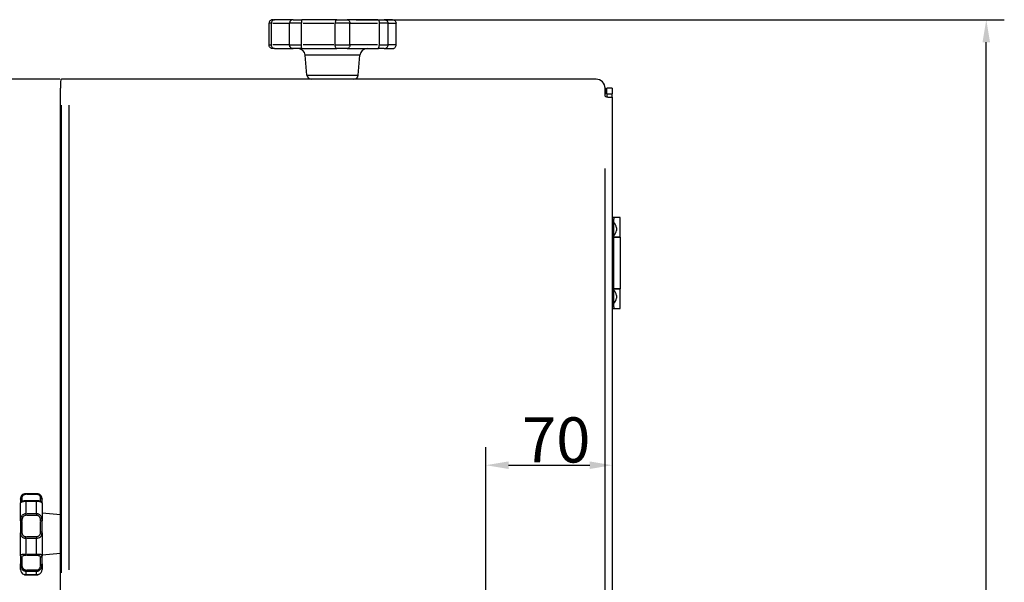
# Model space of a CAD drawing. Units: millimetres. Extents: x 495 to 2585, y 255 to 2408.
# Drawn here: x 827 to 1372, y 2016 to 2328 of the extents above; entities that cross this region are included whole.
import ezdxf

# ---------------------------------------------------------------- set-up
doc = ezdxf.new("R2010")
doc.units = ezdxf.units.MM
doc.header["$LTSCALE"] = 5
doc.styles.add('3_5', font='isocpeur.ttf')
doc.dimstyles.new('Siemsen Cota', dxfattribs={"dimscale": 5, "dimtxt": 3.5, "dimasz": 2.5, "dimexe": 2, "dimexo": 1, "dimgap": 0.3, "dimtad": 1, "dimdec": 1, "dimrnd": 1e-08, "dimtxsty": '3_5', "dimcen": 0.09, "dimdle": 10, "dimclrd": 7, "dimclre": 7, "dimclrt": 7, "dimadec": 0, "dimazin": 2, "dimtfac": 0.714286, "dimtmove": 0, "dimatfit": 3, "dimfxl": 0, "dimtolj": 1, "dimtzin": 0, "dimlwd": -1, "dimlwe": -1, "dimarcsym": 0})

# ---------------------------------------------------------------- blocks, each defined once
blk = doc.blocks.new('*D9')
at = {"color": 7}
for p, q in [((1013.06, 2327.61), (1372.16, 2327.61)), ((1362.16, 1446.11), (1362.16, 2315.11)), ((1139.56, 1433.61), (1372.16, 1433.61))]:
    blk.add_line(p, q, dxfattribs=at)
for points in [[(1360.07, 2315.11), (1364.24, 2315.11), (1362.16, 2327.61)], [(1360.07, 1446.11), (1364.24, 1446.11), (1362.16, 1433.61)]]:
    blk.add_solid(points, dxfattribs=at)
at = {"layer": 'Defpoints', "color": 0}
for p in [(1008.06, 2327.61), (1362.16, 2327.61), (1134.56, 1433.61)]:
    blk.add_point(p, dxfattribs=at)
at = {"color": 7, "insert": (1335.66, 1855.61), "char_height": 17.5, "attachment_point": 1, "rotation": 90, "style": '3_5'}
blk.add_mtext('\\A1;{\\H1.42857x;894}', dxfattribs=at)
blk = doc.blocks.new('*D12')
at = {"color": 7}
for p, q in [((1084.91, 2009.61), (1084.91, 2090.83)), ((1097.41, 2080.83), (1142.41, 2080.83))]:
    blk.add_line(p, q, dxfattribs=at)
for points in [[(1097.41, 2082.91), (1097.41, 2078.74), (1084.91, 2080.83)], [(1142.41, 2082.91), (1142.41, 2078.74), (1154.91, 2080.83)]]:
    blk.add_solid(points, dxfattribs=at)
at = {"layer": 'Defpoints', "color": 0}
for p in [(1154.91, 2080.83), (1154.91, 2080.83), (1084.91, 2004.61)]:
    blk.add_point(p, dxfattribs=at)
at = {"color": 7, "insert": (1104.91, 2107.33), "char_height": 17.5, "attachment_point": 1, "style": '3_5'}
blk.add_mtext('\\A1;{\\H1.42857x;70}', dxfattribs=at)
blk = doc.blocks.new('*D13')
at = {"color": 7}
for p, q in [((848.7, 2294.61), (516.81, 2294.61)), ((526.81, 1790.11), (526.81, 2282.11)), ((621.81, 1777.61), (516.81, 1777.61))]:
    blk.add_line(p, q, dxfattribs=at)
for points in [[(524.72, 2282.11), (528.89, 2282.11), (526.81, 2294.61)], [(524.72, 1790.11), (528.89, 1790.11), (526.81, 1777.61)]]:
    blk.add_solid(points, dxfattribs=at)
at = {"layer": 'Defpoints', "color": 0}
for p in [(526.81, 2294.61), (853.7, 2294.61), (626.81, 1777.61)]:
    blk.add_point(p, dxfattribs=at)
at = {"color": 7, "insert": (500.31, 2020.27), "char_height": 17.5, "width": 31.675, "attachment_point": 1, "rotation": 90, "style": '3_5'}
blk.add_mtext('\\A1;{\\H1.42857x;517}', dxfattribs=at)

msp = doc.modelspace()

# ---------------------------------------------------------------- linework, layer by layer
for p, q in [((964.69, 2313.61), (964.69, 2325.61)), ((965.88, 2325.61), (964.7, 2325.61)), ((965.99, 2313.61), (965.99, 2325.61)), ((966.73, 2327.61), (967.67, 2327.61)), ((966.8, 2325.61), (975.9, 2325.61)), ((978.06, 2327.61), (967.67, 2327.61)), ((976.01, 2313.61), (976.01, 2325.61)), ((982.35, 2325.61), (976.31, 2325.61)), ((978.06, 2327.61), (982.88, 2327.61)), ((982.72, 2313.61), (982.72, 2325.61)), ((1002.19, 2327.61), (982.88, 2327.61)), ((983.67, 2325.61), (1000.65, 2325.61)), ((1001.33, 2313.61), (1001.33, 2325.61)), ((1009.11, 2325.61), (1001.74, 2325.61)), ((1002.19, 2327.61), (1008.06, 2327.61)), ((1024.97, 2327.61), (1008.06, 2327.61)), ((1009.51, 2313.61), (1009.51, 2325.61)), ((1009.92, 2325.61), (1024.79, 2325.61)), ((1024.97, 2327.61), (1028.47, 2327.61)), ((1025.82, 2313.61), (1025.82, 2325.61)), ((1030.48, 2325.61), (1026.1, 2325.61)), ((1033.08, 2327.61), (1028.47, 2327.61)), ((1030.68, 2313.61), (1030.68, 2325.61)), ((1030.83, 2325.61), (1034.84, 2325.61)), ((1035.13, 2313.61), (1035.13, 2325.61)), ((964.7, 2313.61), (965.88, 2313.61)), ((975.9, 2313.61), (966.8, 2313.61)), ((976.31, 2313.61), (982.35, 2313.61)), ((1000.65, 2313.61), (983.67, 2313.61)), ((1001.74, 2313.61), (1009.11, 2313.61)), ((1024.79, 2313.61), (1009.92, 2313.61)), ((1026.1, 2313.61), (1030.48, 2313.61)), ((1034.84, 2313.61), (1030.83, 2313.61)), ((967.67, 2311.61), (966.73, 2311.61)), ((967.67, 2311.61), (978.06, 2311.61)), ((982.88, 2311.61), (978.06, 2311.61)), ((982.88, 2311.61), (1002.19, 2311.61)), ((1008.06, 2311.61), (1002.19, 2311.61)), ((1008.06, 2311.61), (1024.97, 2311.61)), ((1028.47, 2311.61), (1024.97, 2311.61)), ((1028.47, 2311.61), (1033.08, 2311.61)), ((985.71, 2296.89), (984.73, 2307.96)), ((1014.9, 2307.96), (984.92, 2307.96)), ((1014.11, 2296.89), (1015.08, 2307.96)), ((849.38, 2294.61), (849.71, 2294.61)), ((853.7, 2294.61), (849.71, 2294.61)), ((1145.91, 2294.61), (853.7, 2294.61)), ((985.88, 2296.89), (1013.93, 2296.89)), ((849.12, 2011.82), (849.12, 2289.61)), ((1150.91, 2289.61), (1151.41, 2289.61)), ((1150.91, 2285.61), (1150.91, 2289.61)), ((1151.41, 2286.61), (1150.91, 2286.61)), ((1151.41, 2286.61), (1151.41, 2289.61)), ((1151.91, 2286.61), (1151.91, 2289.61)), ((1154.91, 2289.61), (1151.91, 2289.61)), ((1151.91, 2286.61), (1151.91, 2284.67)), ((1152.06, 2286.61), (1154.76, 2286.61)), ((1154.91, 2289.61), (1154.91, 2286.61)), ((1154.91, 2284.61), (1154.91, 2286.61)), ((1152.42, 2284.61), (1154.91, 2284.61)), ((1154.91, 2284.61), (1154.91, 1479.61)), ((849.71, 2021.21), (849.71, 2280.22)), ((853.7, 2280.31), (853.7, 2022.91)), ((1150.91, 1518.96), (1150.91, 2245.26)), ((1155.71, 2218.11), (1154.91, 2218.11)), ((1154.95, 2217.11), (1155.67, 2217.11)), ((1155.71, 2218.11), (1155.71, 2217.11)), ((1159.21, 2218.11), (1155.71, 2218.11)), ((1155.71, 2168.61), (1155.71, 2217.11)), ((1159.21, 2207.11), (1159.21, 2218.11)), ((1157.21, 2212.36), (1157.21, 2210.86)), ((1159.21, 2207.11), (1155.71, 2207.11)), ((1155.76, 2178.61), (1155.76, 2207.11)), ((1155.76, 2207.11), (1159.21, 2207.11)), ((1159.21, 2207.11), (1159.21, 2178.61)), ((1155.71, 2178.61), (1159.21, 2178.61)), ((1159.21, 2178.61), (1155.76, 2178.61)), ((1159.21, 2167.61), (1159.21, 2178.61)), ((1157.21, 2174.86), (1157.21, 2173.36)), ((1154.91, 2167.61), (1155.71, 2167.61)), ((1155.67, 2168.61), (1154.95, 2168.61)), ((1155.71, 2168.61), (1155.71, 2167.61)), ((1155.71, 2167.61), (1159.21, 2167.61)), ((827.91, 2060.91), (827.91, 2062.62)), ((829.91, 2065.1), (829.91, 2064.83)), ((829.91, 2065.1), (835.91, 2065.1)), ((830.21, 2064.8), (835.61, 2064.8)), ((835.91, 2065.1), (835.91, 2064.83)), ((837.91, 2062.62), (837.91, 2060.91)), ((826.91, 2061.93), (826.91, 2062.11)), ((826.91, 2061.93), (826.91, 2059.89)), ((826.91, 2050), (826.91, 2059.89)), ((829.91, 2060.93), (829.91, 2061.1)), ((835.91, 2061.1), (829.91, 2061.1)), ((829.91, 2060.63), (829.91, 2054.35)), ((830.21, 2060.91), (835.61, 2060.91)), ((835.91, 2061.1), (835.91, 2060.93)), ((835.91, 2054.35), (835.91, 2060.63)), ((838.91, 2062.11), (838.91, 2061.93)), ((838.91, 2059.89), (838.91, 2061.93)), ((838.91, 2059.89), (838.91, 2050)), ((829.91, 2053.91), (829.91, 2053.21)), ((835.61, 2053.94), (830.21, 2053.94)), ((830.21, 2053.17), (835.61, 2053.17)), ((835.91, 2053.91), (835.91, 2053.21)), ((849.12, 2053.29), (838.91, 2054.18)), ((826.91, 2050), (826.91, 2043.43)), ((827.91, 2044.16), (827.91, 2049.65)), ((837.91, 2049.65), (837.91, 2044.16)), ((838.91, 2043.43), (838.91, 2050)), ((826.91, 2030.67), (826.91, 2043.43)), ((829.91, 2040.47), (829.91, 2041.14)), ((835.61, 2041.17), (830.21, 2041.17)), ((835.91, 2041.14), (835.91, 2040.47)), ((838.91, 2043.43), (838.91, 2030.67)), ((829.91, 2039.95), (829.91, 2031.86)), ((830.21, 2040.43), (835.61, 2040.43)), ((835.91, 2031.86), (835.91, 2039.95)), ((826.91, 2030.67), (826.91, 2026.15)), ((829.91, 2031.41), (829.91, 2030.98)), ((835.61, 2031.44), (830.21, 2031.44)), ((830.21, 2030.97), (835.61, 2030.97)), ((835.91, 2031.41), (835.91, 2030.98)), ((849.12, 2031.92), (838.91, 2031.03)), ((838.91, 2026.15), (838.91, 2030.67)), ((826.91, 2023.11), (826.91, 2026.15)), ((827.91, 2025.85), (827.91, 2029.64)), ((837.91, 2029.64), (837.91, 2025.85)), ((838.91, 2026.15), (838.91, 2023.11)), ((829.91, 2022.14), (829.91, 2022.66)), ((829.91, 2021.93), (829.91, 2020.11)), ((829.91, 2020.11), (829.91, 2020.11)), ((829.91, 2020.11), (835.91, 2020.11)), ((835.61, 2022.7), (830.21, 2022.7)), ((830.21, 2022.12), (835.61, 2022.12)), ((835.61, 2020.11), (830.21, 2020.11)), ((835.91, 2022.66), (835.91, 2022.14)), ((835.91, 2020.11), (835.91, 2021.93)), ((835.91, 2020.11), (835.91, 2020.11))]:
    msp.add_line(p, q)
for centre, radius, start, end in [((980.74, 2307.61), 4, 5.0425, 90), ((1019.07, 2307.61), 4, 90, 174.9575), ((988.2, 2297.11), 2.5, 185.0425, 270), ((1011.62, 2297.11), 2.5, 270, 354.9575), ((1145.91, 2289.61), 5, 0, 90), ((1151.32, 2211.22), 6, 10.9447, 42.9616), ((1151.32, 2211.99), 6, 317.0384, 349.0553), ((1151.32, 2173.72), 6, 10.9447, 42.9616), ((1151.32, 2174.49), 6, 317.0384, 349.0553), ((829.91, 2062.11), 3, 108.1434, 180), ((835.91, 2062.11), 3, 0, 71.8566), ((829.91, 2023.11), 3, 180, 251.8566), ((835.91, 2023.11), 3, 288.1434, 0)]:
    msp.add_arc(centre, radius, start, end)
for centre, major_axis, ratio, start_param, end_param in [((849.38, 2289.61), (0, 5), 0.052336, 0, 1.570796), ((827.91, 2061.93), (-1, 0), 0.8523, 4.790929, 6.204645), ((837.91, 2061.93), (1, 0), 0.8523, 0.07854, 1.492257), ((827.91, 2059.89), (-1, 0), 0.997847, 4.790929, 6.204645), ((837.91, 2059.89), (1, 0), 0.997847, 0.07854, 1.492257), ((827.91, 2050), (-1, 0), 0.026827, 0.07854, 1.492257), ((837.91, 2050), (1, 0), 0.026827, 4.790929, 6.204645), ((827.91, 2043.43), (-1, 0), 0.442121, 4.790929, 6.204645), ((837.91, 2043.43), (1, 0), 0.442121, 0.07854, 1.492257), ((827.91, 2030.67), (-1, 0), 0.879127, 0.07854, 1.492257), ((837.91, 2030.67), (1, 0), 0.879127, 4.790929, 6.204645), ((827.91, 2026.15), (-1, 0), 0.555726, 0.07854, 1.492257), ((837.91, 2026.15), (1, 0), 0.555726, 4.790929, 6.204645)]:
    msp.add_ellipse(centre, major_axis=major_axis, ratio=ratio, start_param=start_param, end_param=end_param)
for points, knots in [([(966.73, 2327.61), (966.73, 2327.61), (966.73, 2327.61), (966.57, 2327.6), (966.4, 2327.59), (966.09, 2327.51), (965.94, 2327.46), (965.56, 2327.27), (965.35, 2327.11), (965.02, 2326.73), (964.89, 2326.52), (964.73, 2326.07), (964.69, 2325.84), (964.69, 2325.61)], [-0.0007008, -0.0007008, -0.0007008, -0.0007008, 0, 0, 0.0522816, 0.0522816, 0.1041211, 0.1041211, 0.1869843, 0.1869843, 0.2615601, 0.2615601, 0.3323175, 0.3323175, 0.3323175, 0.3323175]), ([(967.67, 2327.61), (967.67, 2327.61), (967.67, 2327.61), (967.54, 2327.6), (967.41, 2327.59), (967.15, 2327.52), (967.03, 2327.46), (966.72, 2327.28), (966.55, 2327.12), (966.27, 2326.75), (966.17, 2326.54), (966.03, 2326.09), (965.99, 2325.86), (965.99, 2325.62), (965.99, 2325.61), (965.99, 2325.61)], [-0.0007105, -0.0007105, -0.0007105, -0.0007105, 0, 0, 0.0509206, 0.0509206, 0.1014515, 0.1014515, 0.1844742, 0.1844742, 0.2591533, 0.2591533, 0.329916, 0.329916, 0.3322973, 0.3322973, 0.3322973, 0.3322973]), ([(978.06, 2327.61), (978.06, 2327.61), (978.06, 2327.61), (977.9, 2327.6), (977.74, 2327.59), (977.42, 2327.51), (977.27, 2327.46), (976.9, 2327.27), (976.68, 2327.11), (976.35, 2326.73), (976.22, 2326.52), (976.05, 2326.07), (976.01, 2325.84), (976.01, 2325.61)], [-0.0007008, -0.0007008, -0.0007008, -0.0007008, 0, 0, 0.0522816, 0.0522816, 0.1041211, 0.1041211, 0.1869843, 0.1869843, 0.2615601, 0.2615601, 0.3323175, 0.3323175, 0.3323175, 0.3323175]), ([(982.88, 2327.61), (982.88, 2327.61), (982.88, 2327.61), (982.86, 2327.6), (982.85, 2327.59), (982.82, 2327.51), (982.8, 2327.46), (982.77, 2327.27), (982.76, 2327.11), (982.74, 2326.73), (982.73, 2326.52), (982.72, 2326.07), (982.72, 2325.84), (982.72, 2325.61)], [-0.0007021, -0.0007021, -0.0007021, -0.0007021, 0, 0, 0.0522982, 0.0522982, 0.104155, 0.104155, 0.1869998, 0.1869998, 0.2615616, 0.2615616, 0.3323159, 0.3323159, 0.3323159, 0.3323159]), ([(1002.19, 2327.61), (1002.19, 2327.61), (1002.18, 2327.61), (1002.12, 2327.6), (1002.05, 2327.59), (1001.93, 2327.51), (1001.87, 2327.46), (1001.71, 2327.27), (1001.62, 2327.11), (1001.48, 2326.73), (1001.42, 2326.52), (1001.35, 2326.07), (1001.33, 2325.84), (1001.33, 2325.61)], [-0.0007008, -0.0007008, -0.0007008, -0.0007008, 0, 0, 0.0522816, 0.0522816, 0.1041211, 0.1041211, 0.1869843, 0.1869843, 0.2615601, 0.2615601, 0.3323175, 0.3323175, 0.3323175, 0.3323175]), ([(1008.06, 2327.61), (1008.06, 2327.61), (1008.06, 2327.61), (1008.18, 2327.6), (1008.29, 2327.59), (1008.51, 2327.51), (1008.61, 2327.45), (1008.88, 2327.27), (1009.03, 2327.11), (1009.27, 2326.73), (1009.36, 2326.52), (1009.48, 2326.07), (1009.51, 2325.84), (1009.51, 2325.61)], [-0.0007105, -0.0007105, -0.0007105, -0.0007105, 0, 0, 0.0524184, 0.0524184, 0.1044123, 0.1044123, 0.1871145, 0.1871145, 0.2615735, 0.2615735, 0.3323046, 0.3323046, 0.3323046, 0.3323046]), ([(1024.97, 2327.61), (1024.98, 2327.61), (1024.98, 2327.61), (1025.05, 2327.6), (1025.12, 2327.59), (1025.25, 2327.51), (1025.31, 2327.46), (1025.47, 2327.27), (1025.55, 2327.11), (1025.69, 2326.73), (1025.74, 2326.52), (1025.8, 2326.07), (1025.82, 2325.84), (1025.82, 2325.61)], [-0.0007008, -0.0007008, -0.0007008, -0.0007008, 0, 0, 0.0522816, 0.0522816, 0.1041211, 0.1041211, 0.1869843, 0.1869843, 0.2615601, 0.2615601, 0.3323175, 0.3323175, 0.3323175, 0.3323175]), ([(1028.47, 2327.61), (1028.47, 2327.61), (1028.47, 2327.61), (1028.65, 2327.6), (1028.82, 2327.59), (1029.16, 2327.51), (1029.32, 2327.46), (1029.73, 2327.27), (1029.95, 2327.11), (1030.32, 2326.73), (1030.45, 2326.52), (1030.63, 2326.07), (1030.68, 2325.84), (1030.68, 2325.61)], [-0.0007021, -0.0007021, -0.0007021, -0.0007021, 0, 0, 0.0522982, 0.0522982, 0.104155, 0.104155, 0.1869998, 0.1869998, 0.2615616, 0.2615616, 0.3323159, 0.3323159, 0.3323159, 0.3323159]), ([(1033.08, 2327.61), (1033.08, 2327.61), (1033.08, 2327.61), (1033.25, 2327.6), (1033.41, 2327.59), (1033.72, 2327.51), (1033.87, 2327.46), (1034.25, 2327.27), (1034.46, 2327.11), (1034.79, 2326.73), (1034.92, 2326.52), (1035.09, 2326.07), (1035.13, 2325.84), (1035.13, 2325.61)], [-0.0007008, -0.0007008, -0.0007008, -0.0007008, 0, 0, 0.0522816, 0.0522816, 0.1041211, 0.1041211, 0.1869843, 0.1869843, 0.2615601, 0.2615601, 0.3323175, 0.3323175, 0.3323175, 0.3323175]), ([(966.73, 2311.61), (966.73, 2311.61), (966.73, 2311.61), (966.57, 2311.61), (966.4, 2311.62), (966.09, 2311.7), (965.94, 2311.75), (965.56, 2311.94), (965.35, 2312.1), (965.02, 2312.48), (964.89, 2312.69), (964.73, 2313.14), (964.69, 2313.37), (964.69, 2313.61)], [-0.0007021, -0.0007021, -0.0007021, -0.0007021, 0, 0, 0.0522982, 0.0522982, 0.104155, 0.104155, 0.1869998, 0.1869998, 0.2615616, 0.2615616, 0.3323159, 0.3323159, 0.3323159, 0.3323159]), ([(967.67, 2311.61), (967.67, 2311.61), (967.67, 2311.61), (967.53, 2311.61), (967.4, 2311.62), (967.14, 2311.7), (967.01, 2311.75), (966.71, 2311.94), (966.53, 2312.1), (966.26, 2312.48), (966.16, 2312.69), (966.02, 2313.14), (965.99, 2313.37), (965.99, 2313.61)], [-0.0007008, -0.0007008, -0.0007008, -0.0007008, 0, 0, 0.0522816, 0.0522816, 0.1041211, 0.1041211, 0.1869843, 0.1869843, 0.2615601, 0.2615601, 0.3323175, 0.3323175, 0.3323175, 0.3323175]), ([(978.06, 2311.61), (978.06, 2311.61), (978.06, 2311.61), (977.9, 2311.61), (977.74, 2311.62), (977.42, 2311.7), (977.27, 2311.76), (976.89, 2311.94), (976.68, 2312.1), (976.35, 2312.48), (976.22, 2312.69), (976.05, 2313.14), (976.01, 2313.37), (976.01, 2313.61)], [-0.0007105, -0.0007105, -0.0007105, -0.0007105, 0, 0, 0.0524184, 0.0524184, 0.1044123, 0.1044123, 0.1871145, 0.1871145, 0.2615735, 0.2615735, 0.3323046, 0.3323046, 0.3323046, 0.3323046]), ([(982.88, 2311.61), (982.88, 2311.61), (982.88, 2311.61), (982.86, 2311.61), (982.85, 2311.62), (982.82, 2311.7), (982.8, 2311.75), (982.77, 2311.94), (982.76, 2312.1), (982.74, 2312.48), (982.73, 2312.69), (982.72, 2313.14), (982.72, 2313.37), (982.72, 2313.61)], [-0.0007008, -0.0007008, -0.0007008, -0.0007008, 0, 0, 0.0522816, 0.0522816, 0.1041211, 0.1041211, 0.1869843, 0.1869843, 0.2615601, 0.2615601, 0.3323175, 0.3323175, 0.3323175, 0.3323175]), ([(1002.19, 2311.61), (1002.19, 2311.61), (1002.18, 2311.61), (1002.12, 2311.61), (1002.05, 2311.62), (1001.93, 2311.7), (1001.87, 2311.75), (1001.71, 2311.94), (1001.62, 2312.1), (1001.48, 2312.48), (1001.42, 2312.69), (1001.35, 2313.14), (1001.33, 2313.37), (1001.33, 2313.61)], [-0.0007021, -0.0007021, -0.0007021, -0.0007021, 0, 0, 0.0522982, 0.0522982, 0.104155, 0.104155, 0.1869998, 0.1869998, 0.2615616, 0.2615616, 0.3323159, 0.3323159, 0.3323159, 0.3323159]), ([(1009.51, 2313.61), (1009.51, 2313.37), (1009.48, 2313.14), (1009.36, 2312.69), (1009.27, 2312.48), (1009.03, 2312.1), (1008.88, 2311.94), (1008.61, 2311.76), (1008.51, 2311.7), (1008.29, 2311.62), (1008.18, 2311.61), (1008.06, 2311.61), (1008.06, 2311.61), (1008.06, 2311.61)], [0, 0, 0, 0, 0.0704901, 0.0704901, 0.1446952, 0.1446952, 0.2271156, 0.2271156, 0.2789323, 0.2789323, 0.331172, 0.331172, 0.3318801, 0.3318801, 0.3318801, 0.3318801]), ([(1024.97, 2311.61), (1024.98, 2311.61), (1024.98, 2311.61), (1025.05, 2311.61), (1025.12, 2311.62), (1025.25, 2311.7), (1025.31, 2311.76), (1025.47, 2311.94), (1025.55, 2312.1), (1025.69, 2312.48), (1025.74, 2312.69), (1025.8, 2313.14), (1025.82, 2313.37), (1025.82, 2313.61)], [-0.0007105, -0.0007105, -0.0007105, -0.0007105, 0, 0, 0.0524184, 0.0524184, 0.1044123, 0.1044123, 0.1871145, 0.1871145, 0.2615735, 0.2615735, 0.3323046, 0.3323046, 0.3323046, 0.3323046]), ([(1028.47, 2311.61), (1028.47, 2311.61), (1028.47, 2311.61), (1028.65, 2311.61), (1028.82, 2311.62), (1029.16, 2311.7), (1029.32, 2311.75), (1029.73, 2311.94), (1029.95, 2312.1), (1030.32, 2312.48), (1030.45, 2312.69), (1030.63, 2313.14), (1030.68, 2313.37), (1030.68, 2313.61)], [-0.0007008, -0.0007008, -0.0007008, -0.0007008, 0, 0, 0.0522816, 0.0522816, 0.1041211, 0.1041211, 0.1869843, 0.1869843, 0.2615601, 0.2615601, 0.3323175, 0.3323175, 0.3323175, 0.3323175]), ([(1033.08, 2311.61), (1033.08, 2311.61), (1033.08, 2311.61), (1033.25, 2311.61), (1033.41, 2311.62), (1033.72, 2311.7), (1033.88, 2311.75), (1034.25, 2311.94), (1034.46, 2312.1), (1034.79, 2312.48), (1034.92, 2312.69), (1035.09, 2313.14), (1035.13, 2313.37), (1035.13, 2313.61)], [-0.0007021, -0.0007021, -0.0007021, -0.0007021, 0, 0, 0.0522982, 0.0522982, 0.104155, 0.104155, 0.1869998, 0.1869998, 0.2615616, 0.2615616, 0.3323159, 0.3323159, 0.3323159, 0.3323159]), ([(828.97, 2064.96), (828.96, 2064.95), (828.96, 2064.95), (828.43, 2064.77), (828.01, 2064.47), (827.38, 2063.78), (827.19, 2063.4), (826.96, 2062.68), (826.92, 2062.34), (826.91, 2062), (826.91, 2061.96), (826.91, 2061.93)], [-1.5028169, -1.5028169, -1.5028169, -1.5028169, -1.5009884, -1.5009884, -1.3859785, -1.3859785, -1.2614863, -1.2614863, -1.1369942, -1.1369942, -1.1228868, -1.1228868, -1.1228868, -1.1228868]), ([(827.91, 2062.78), (827.91, 2062.8), (827.91, 2062.83), (827.91, 2063.05), (827.94, 2063.28), (828.1, 2063.74), (828.23, 2063.98), (828.64, 2064.41), (828.92, 2064.6), (829.47, 2064.77), (829.69, 2064.8), (829.91, 2064.8)], [1.1228868, 1.1228868, 1.1228868, 1.1228868, 1.1369942, 1.1369942, 1.2614863, 1.2614863, 1.3859785, 1.3859785, 1.5009884, 1.5009884, 1.566996, 1.566996, 1.566996, 1.566996]), ([(828.97, 2064.96), (829.03, 2064.98), (829.09, 2064.99), (829.21, 2065.02), (829.27, 2065.04), (829.4, 2065.06), (829.46, 2065.07), (829.59, 2065.09), (829.65, 2065.09), (829.78, 2065.1), (829.84, 2065.1), (829.91, 2065.1)], [1.50281687, 1.50281687, 1.50281687, 1.50281687, 1.51565269, 1.51565269, 1.52848851, 1.52848851, 1.54132433, 1.54132433, 1.55416015, 1.55416015, 1.56699598, 1.56699598, 1.56699598, 1.56699598]), ([(835.91, 2065.1), (835.97, 2065.1), (836.03, 2065.1), (836.16, 2065.09), (836.23, 2065.09), (836.35, 2065.07), (836.42, 2065.06), (836.54, 2065.04), (836.6, 2065.02), (836.72, 2064.99), (836.78, 2064.98), (836.84, 2064.96)], [0, 0, 0, 0, 0.012791, 0.012791, 0.02558201, 0.02558201, 0.03837301, 0.03837301, 0.05116401, 0.05116401, 0.06395502, 0.06395502, 0.06395502, 0.06395502]), ([(835.91, 2064.8), (836, 2064.8), (836.09, 2064.8), (836.34, 2064.76), (836.48, 2064.73), (836.75, 2064.64), (836.87, 2064.58), (837.08, 2064.45), (837.17, 2064.39), (837.37, 2064.21), (837.48, 2064.09), (837.62, 2063.89), (837.67, 2063.8), (837.78, 2063.57), (837.83, 2063.43), (837.89, 2063.13), (837.9, 2062.98), (837.91, 2062.82), (837.91, 2062.8), (837.91, 2062.78)], [0, 0, 0, 0, 0.0281495, 0.0281495, 0.0731886, 0.0731886, 0.1184947, 0.1184947, 0.1580171, 0.1580171, 0.2223952, 0.2223952, 0.2679547, 0.2679547, 0.3462481, 0.3462481, 0.4330072, 0.4330072, 0.4445335, 0.4445335, 0.4445335, 0.4445335]), ([(838.91, 2061.93), (838.91, 2061.96), (838.91, 2061.98), (838.9, 2062.23), (838.88, 2062.46), (838.78, 2062.91), (838.72, 2063.14), (838.55, 2063.5), (838.47, 2063.64), (838.26, 2063.97), (838.11, 2064.15), (837.8, 2064.44), (837.66, 2064.54), (837.35, 2064.74), (837.17, 2064.84), (836.92, 2064.93), (836.88, 2064.94), (836.84, 2064.96)], [-0.4445335, -0.4445335, -0.4445335, -0.4445335, -0.4330072, -0.4330072, -0.3462481, -0.3462481, -0.2679547, -0.2679547, -0.2223952, -0.2223952, -0.1580171, -0.1580171, -0.1184947, -0.1184947, -0.0731886, -0.0731886, -0.063955, -0.063955, -0.063955, -0.063955]), ([(826.91, 2059.89), (826.91, 2059.89), (826.91, 2059.9), (826.91, 2059.94), (826.93, 2059.99), (827.03, 2060.11), (827.1, 2060.18), (827.26, 2060.3), (827.34, 2060.34), (827.55, 2060.46), (827.71, 2060.53), (828.02, 2060.64), (828.15, 2060.68), (828.46, 2060.76), (828.65, 2060.8), (829.05, 2060.86), (829.26, 2060.88), (829.62, 2060.91), (829.77, 2060.91), (829.91, 2060.91)], [-0.4445335, -0.4445335, -0.4445335, -0.4445335, -0.4330072, -0.4330072, -0.3462481, -0.3462481, -0.2679547, -0.2679547, -0.2223952, -0.2223952, -0.1580171, -0.1580171, -0.1184947, -0.1184947, -0.0731886, -0.0731886, -0.0281495, -0.0281495, 0, 0, 0, 0]), ([(829.91, 2061.1), (829.71, 2061.1), (829.51, 2061.09), (829.14, 2061.06), (828.96, 2061.05), (828.62, 2061), (828.47, 2060.98), (828.19, 2060.93), (828.07, 2060.9), (827.9, 2060.86), (827.85, 2060.85), (827.85, 2060.85), (827.85, 2060.85), (827.85, 2060.85)], [0, 0, 0, 0, 0.051721, 0.051721, 0.105596, 0.105596, 0.1662396, 0.1662396, 0.2368011, 0.2368011, 0.3073626, 0.3073626, 0.3077976, 0.3077976, 0.3077976, 0.3077976]), ([(827.92, 2060.87), (827.91, 2060.87), (827.91, 2060.88), (827.91, 2060.88), (827.91, 2060.89), (827.91, 2060.89)], [0.40030084, 0.40030084, 0.40030084, 0.40030084, 0.43300719, 0.43300719, 0.44453347, 0.44453347, 0.44453347, 0.44453347]), ([(837.97, 2060.85), (837.97, 2060.85), (837.97, 2060.85), (837.97, 2060.85), (837.94, 2060.86), (837.85, 2060.88), (837.76, 2060.9), (837.52, 2060.95), (837.36, 2060.98), (836.99, 2061.03), (836.79, 2061.05), (836.38, 2061.09), (836.18, 2061.09), (835.95, 2061.1), (835.93, 2061.1), (835.91, 2061.1)], [1.2589853, 1.2589853, 1.2589853, 1.2589853, 1.2604385, 1.2604385, 1.3033044, 1.3033044, 1.372085, 1.372085, 1.4426146, 1.4426146, 1.5065298, 1.5065298, 1.5612728, 1.5612728, 1.566996, 1.566996, 1.566996, 1.566996]), ([(835.91, 2060.91), (836.24, 2060.91), (836.57, 2060.89), (837.38, 2060.77), (837.81, 2060.65), (838.43, 2060.39), (838.62, 2060.26), (838.86, 2060.04), (838.9, 2059.96), (838.91, 2059.9), (838.91, 2059.9), (838.91, 2059.89)], [-1.566996, -1.566996, -1.566996, -1.566996, -1.5009884, -1.5009884, -1.3859785, -1.3859785, -1.2614863, -1.2614863, -1.1369942, -1.1369942, -1.1228868, -1.1228868, -1.1228868, -1.1228868]), ([(837.91, 2060.89), (837.91, 2060.89), (837.91, 2060.88), (837.9, 2060.88), (837.9, 2060.87), (837.9, 2060.87)], [1.12288683, 1.12288683, 1.12288683, 1.12288683, 1.13699419, 1.13699419, 1.16763316, 1.16763316, 1.16763316, 1.16763316]), ([(829.91, 2053.94), (829.58, 2053.94), (829.25, 2053.88), (828.43, 2053.58), (828.01, 2053.24), (827.38, 2052.44), (827.19, 2051.99), (826.96, 2051.06), (826.92, 2050.6), (826.91, 2050.1), (826.91, 2050.05), (826.91, 2050)], [-1.566996, -1.566996, -1.566996, -1.566996, -1.5009884, -1.5009884, -1.3859785, -1.3859785, -1.2614863, -1.2614863, -1.1369942, -1.1369942, -1.1228868, -1.1228868, -1.1228868, -1.1228868]), ([(827.91, 2049.97), (827.91, 2050.01), (827.91, 2050.06), (827.91, 2050.49), (827.94, 2050.88), (828.1, 2051.63), (828.23, 2052), (828.64, 2052.63), (828.92, 2052.89), (829.47, 2053.12), (829.69, 2053.17), (829.91, 2053.17)], [1.1228868, 1.1228868, 1.1228868, 1.1228868, 1.1369942, 1.1369942, 1.2614863, 1.2614863, 1.3859785, 1.3859785, 1.5009884, 1.5009884, 1.566996, 1.566996, 1.566996, 1.566996]), ([(838.91, 2050), (838.91, 2050.04), (838.91, 2050.08), (838.9, 2050.44), (838.88, 2050.75), (838.78, 2051.36), (838.72, 2051.65), (838.55, 2052.1), (838.47, 2052.27), (838.26, 2052.66), (838.11, 2052.88), (837.8, 2053.2), (837.66, 2053.32), (837.35, 2053.54), (837.17, 2053.65), (836.77, 2053.82), (836.55, 2053.88), (836.19, 2053.93), (836.05, 2053.94), (835.91, 2053.94)], [-0.4445335, -0.4445335, -0.4445335, -0.4445335, -0.4330072, -0.4330072, -0.3462481, -0.3462481, -0.2679547, -0.2679547, -0.2223952, -0.2223952, -0.1580171, -0.1580171, -0.1184947, -0.1184947, -0.0731886, -0.0731886, -0.0281495, -0.0281495, 0, 0, 0, 0]), ([(835.91, 2053.17), (836, 2053.17), (836.09, 2053.16), (836.34, 2053.12), (836.48, 2053.07), (836.75, 2052.94), (836.87, 2052.86), (837.08, 2052.69), (837.17, 2052.6), (837.37, 2052.34), (837.48, 2052.17), (837.62, 2051.86), (837.67, 2051.73), (837.78, 2051.36), (837.83, 2051.12), (837.89, 2050.62), (837.9, 2050.35), (837.91, 2050.04), (837.91, 2050.01), (837.91, 2049.97)], [0, 0, 0, 0, 0.0281495, 0.0281495, 0.0731886, 0.0731886, 0.1184947, 0.1184947, 0.1580171, 0.1580171, 0.2223952, 0.2223952, 0.2679547, 0.2679547, 0.3462481, 0.3462481, 0.4330072, 0.4330072, 0.4445335, 0.4445335, 0.4445335, 0.4445335]), ([(826.91, 2043.43), (826.91, 2043.4), (826.91, 2043.36), (826.91, 2043.07), (826.93, 2042.82), (827.03, 2042.34), (827.1, 2042.11), (827.26, 2041.77), (827.34, 2041.64), (827.55, 2041.35), (827.71, 2041.19), (828.02, 2040.96), (828.15, 2040.87), (828.46, 2040.71), (828.65, 2040.64), (829.05, 2040.52), (829.26, 2040.47), (829.62, 2040.43), (829.77, 2040.43), (829.91, 2040.43)], [-0.4445335, -0.4445335, -0.4445335, -0.4445335, -0.4330072, -0.4330072, -0.3462481, -0.3462481, -0.2679547, -0.2679547, -0.2223952, -0.2223952, -0.1580171, -0.1580171, -0.1184947, -0.1184947, -0.0731886, -0.0731886, -0.0281495, -0.0281495, 0, 0, 0, 0]), ([(829.91, 2041.17), (829.81, 2041.17), (829.72, 2041.18), (829.48, 2041.21), (829.33, 2041.25), (829.07, 2041.35), (828.94, 2041.42), (828.73, 2041.56), (828.65, 2041.63), (828.44, 2041.84), (828.34, 2041.98), (828.19, 2042.24), (828.15, 2042.35), (828.03, 2042.66), (827.99, 2042.86), (827.92, 2043.3), (827.91, 2043.54), (827.91, 2043.81), (827.91, 2043.84), (827.91, 2043.87)], [0, 0, 0, 0, 0.0281495, 0.0281495, 0.0731886, 0.0731886, 0.1184947, 0.1184947, 0.1580171, 0.1580171, 0.2223952, 0.2223952, 0.2679547, 0.2679547, 0.3462481, 0.3462481, 0.4330072, 0.4330072, 0.4445335, 0.4445335, 0.4445335, 0.4445335]), ([(837.91, 2043.87), (837.91, 2043.83), (837.91, 2043.79), (837.9, 2043.41), (837.87, 2043.07), (837.72, 2042.42), (837.59, 2042.12), (837.17, 2041.6), (836.89, 2041.39), (836.35, 2041.21), (836.13, 2041.17), (835.91, 2041.17)], [1.1228868, 1.1228868, 1.1228868, 1.1228868, 1.1369942, 1.1369942, 1.2614863, 1.2614863, 1.3859785, 1.3859785, 1.5009884, 1.5009884, 1.566996, 1.566996, 1.566996, 1.566996]), ([(835.91, 2040.43), (836.24, 2040.43), (836.57, 2040.47), (837.38, 2040.68), (837.81, 2040.93), (838.43, 2041.51), (838.62, 2041.86), (838.86, 2042.57), (838.9, 2042.94), (838.91, 2043.35), (838.91, 2043.39), (838.91, 2043.43)], [-1.566996, -1.566996, -1.566996, -1.566996, -1.5009884, -1.5009884, -1.3859785, -1.3859785, -1.2614863, -1.2614863, -1.1369942, -1.1369942, -1.1228868, -1.1228868, -1.1228868, -1.1228868]), ([(829.91, 2031.44), (829.48, 2031.44), (829.06, 2031.44), (828.38, 2031.4), (828.1, 2031.38), (827.54, 2031.3), (827.32, 2031.24), (826.96, 2031.04), (826.91, 2030.87), (826.91, 2030.67)], [-1.56697, -1.56697, -1.56697, -1.56697, -1.4825934, -1.4825934, -1.4060649, -1.4060649, -1.291756, -1.291756, -1.1227424, -1.1227424, -1.1227424, -1.1227424]), ([(827.91, 2029.79), (827.91, 2030.05), (827.94, 2030.27), (828.18, 2030.58), (828.33, 2030.69), (828.7, 2030.83), (828.89, 2030.88), (829.34, 2030.95), (829.63, 2030.97), (829.91, 2030.97)], [1.1227424, 1.1227424, 1.1227424, 1.1227424, 1.291756, 1.291756, 1.4060649, 1.4060649, 1.4825934, 1.4825934, 1.56697, 1.56697, 1.56697, 1.56697]), ([(838.91, 2030.67), (838.91, 2030.79), (838.89, 2030.88), (838.79, 2031.05), (838.73, 2031.11), (838.56, 2031.2), (838.48, 2031.23), (838.27, 2031.3), (838.11, 2031.33), (837.8, 2031.37), (837.67, 2031.38), (837.36, 2031.41), (837.17, 2031.42), (836.77, 2031.43), (836.55, 2031.44), (836.19, 2031.44), (836.05, 2031.44), (835.91, 2031.44)], [-0.4445325, -0.4445325, -0.4445325, -0.4445325, -0.3499624, -0.3499624, -0.270367, -0.270367, -0.2235308, -0.2235308, -0.1587209, -0.1587209, -0.1187958, -0.1187958, -0.073243, -0.073243, -0.0281704, -0.0281704, 0, 0, 0, 0]), ([(835.91, 2030.97), (836, 2030.97), (836.1, 2030.97), (836.34, 2030.96), (836.48, 2030.94), (836.75, 2030.91), (836.87, 2030.89), (837.08, 2030.84), (837.17, 2030.81), (837.38, 2030.73), (837.48, 2030.68), (837.62, 2030.57), (837.67, 2030.52), (837.79, 2030.38), (837.83, 2030.29), (837.89, 2030.07), (837.91, 2029.93), (837.91, 2029.79)], [0, 0, 0, 0, 0.0281704, 0.0281704, 0.073243, 0.073243, 0.1187958, 0.1187958, 0.1587209, 0.1587209, 0.2235308, 0.2235308, 0.270367, 0.270367, 0.3499624, 0.3499624, 0.4445325, 0.4445325, 0.4445325, 0.4445325]), ([(826.91, 2026.15), (826.91, 2025.83), (826.92, 2025.5), (827.02, 2024.87), (827.09, 2024.57), (827.25, 2024.1), (827.33, 2023.92), (827.54, 2023.51), (827.7, 2023.28), (828.01, 2022.93), (828.14, 2022.8), (828.46, 2022.56), (828.64, 2022.44), (829.05, 2022.26), (829.26, 2022.19), (829.62, 2022.13), (829.77, 2022.12), (829.91, 2022.12)], [-0.4445325, -0.4445325, -0.4445325, -0.4445325, -0.3499624, -0.3499624, -0.270367, -0.270367, -0.2235308, -0.2235308, -0.1587209, -0.1587209, -0.1187958, -0.1187958, -0.073243, -0.073243, -0.0281704, -0.0281704, 0, 0, 0, 0]), ([(829.91, 2022.7), (829.81, 2022.7), (829.72, 2022.71), (829.48, 2022.75), (829.33, 2022.79), (829.07, 2022.92), (828.94, 2023), (828.73, 2023.17), (828.64, 2023.25), (828.44, 2023.5), (828.33, 2023.66), (828.19, 2023.95), (828.14, 2024.08), (828.03, 2024.42), (827.98, 2024.63), (827.92, 2025.1), (827.91, 2025.35), (827.91, 2025.59)], [0, 0, 0, 0, 0.0281704, 0.0281704, 0.073243, 0.073243, 0.1187958, 0.1187958, 0.1587209, 0.1587209, 0.2235308, 0.2235308, 0.270367, 0.270367, 0.3499624, 0.3499624, 0.4445325, 0.4445325, 0.4445325, 0.4445325]), ([(835.91, 2022.12), (836.33, 2022.12), (836.75, 2022.23), (837.43, 2022.59), (837.72, 2022.83), (838.27, 2023.47), (838.5, 2023.9), (838.85, 2024.96), (838.91, 2025.58), (838.91, 2026.15)], [-1.56697, -1.56697, -1.56697, -1.56697, -1.4825934, -1.4825934, -1.4060649, -1.4060649, -1.291756, -1.291756, -1.1227424, -1.1227424, -1.1227424, -1.1227424]), ([(837.91, 2025.59), (837.91, 2025.15), (837.87, 2024.69), (837.63, 2023.94), (837.48, 2023.63), (837.11, 2023.18), (836.92, 2023.02), (836.47, 2022.77), (836.19, 2022.7), (835.91, 2022.7)], [1.1227424, 1.1227424, 1.1227424, 1.1227424, 1.291756, 1.291756, 1.4060649, 1.4060649, 1.4825934, 1.4825934, 1.56697, 1.56697, 1.56697, 1.56697]), ([(828.97, 2020.25), (829.03, 2020.24), (829.09, 2020.22), (829.21, 2020.19), (829.27, 2020.17), (829.4, 2020.15), (829.46, 2020.14), (829.59, 2020.12), (829.65, 2020.12), (829.78, 2020.11), (829.84, 2020.11), (829.91, 2020.11)], [1.50281687, 1.50281687, 1.50281687, 1.50281687, 1.51565269, 1.51565269, 1.52848851, 1.52848851, 1.54132433, 1.54132433, 1.55416015, 1.55416015, 1.56699598, 1.56699598, 1.56699598, 1.56699598]), ([(835.91, 2020.11), (835.97, 2020.11), (836.03, 2020.11), (836.16, 2020.12), (836.23, 2020.12), (836.35, 2020.14), (836.42, 2020.15), (836.54, 2020.17), (836.6, 2020.19), (836.72, 2020.22), (836.78, 2020.24), (836.84, 2020.25)], [0, 0, 0, 0, 0.012791, 0.012791, 0.02558201, 0.02558201, 0.03837301, 0.03837301, 0.05116401, 0.05116401, 0.06395502, 0.06395502, 0.06395502, 0.06395502]), ([(836.84, 2020.25), (836.68, 2020.2), (836.51, 2020.16), (836.19, 2020.12), (836.05, 2020.11), (835.91, 2020.11)], [-0.06395502, -0.06395502, -0.06395502, -0.06395502, -0.02814945, -0.02814945, 0, 0, 0, 0])]:
    msp.add_open_spline(points, degree=3, knots=knots)
for points in [[(1151.4, 2288.36), (1151.73, 2288.78), (1151.91, 2289.19), (1151.91, 2289.61)], [(1152.42, 2284.61), (1151.67, 2284.61), (1150.91, 2285.08), (1150.91, 2285.61)], [(829.91, 2020.11), (829.59, 2020.11), (829.26, 2020.16), (828.97, 2020.25)]]:
    msp.add_open_spline(points, degree=3)

# ---------------------------------------------------------------- dimensions: what is measured, and where the dimension line sits
at = {"color": 7}
for base, p1, p2, angle, picture, middle in [((1362.16, 2327.61), (1134.56, 1433.61), (1008.06, 2327.61), 90, '*D9', (1362.16, 1880.61)), ((526.81, 2294.61), (626.81, 1777.61), (853.7, 2294.61), 270, '*D13', (526.81, 2036.11))]:
    dim = msp.add_linear_dim(base=base, p1=p1, p2=p2, angle=angle, text='{\\H1.42857x;<>}', dimstyle='Siemsen Cota', override={"dimgap": 0.3, "dimdec": 1, "dimtol": 0, "dimlim": 0, "dimtp": 0, "dimtm": 0, "dimtdec": 2, "dimtofl": 0, "dimatfit": 1}, dxfattribs=at)
    dim.commit()
    dim.dimension.update_dxf_attribs({"geometry": picture, "text_midpoint": middle, "dimtype": 160})
dim = msp.add_linear_dim(base=(1154.91, 2080.83), p1=(1084.91, 2004.61), p2=(1154.91, 2080.83), text='{\\H1.42857x;<>}', dimstyle='Siemsen Cota', override={"dimgap": 0.3, "dimdec": 1, "dimse2": 1, "dimtol": 0, "dimlim": 0, "dimtp": 0, "dimtm": 0, "dimtdec": 2, "dimtofl": 0, "dimatfit": 1}, dxfattribs=at)
dim.commit()
dim.dimension.update_dxf_attribs({"geometry": '*D12', "text_midpoint": (1119.91, 2080.83), "dimtype": 160})

doc.saveas('drawing.dxf')
